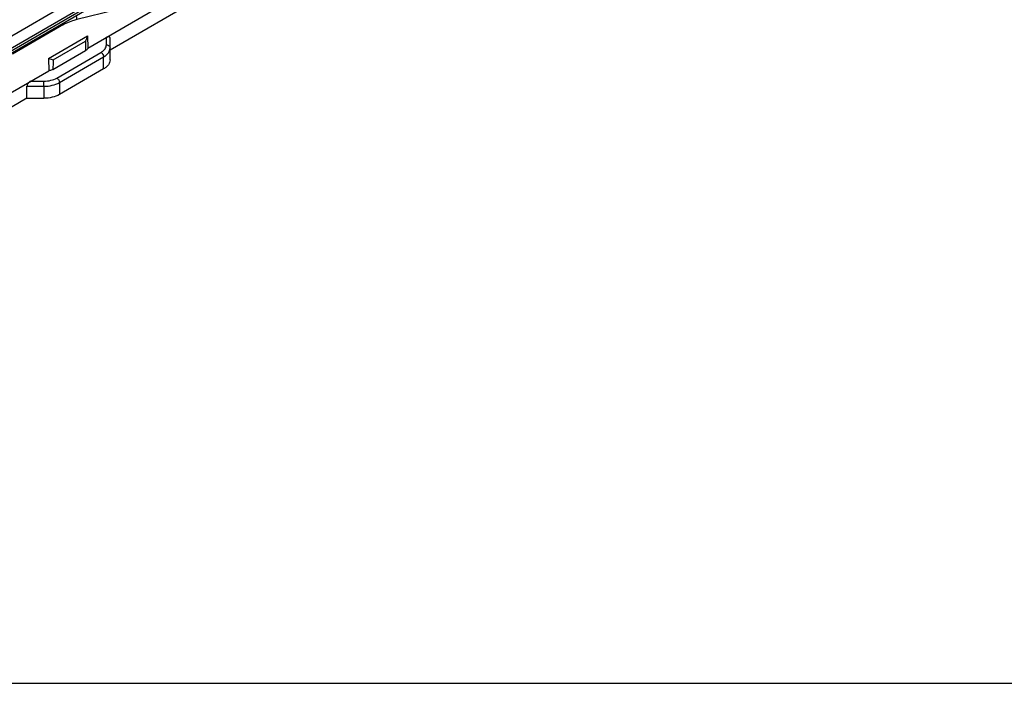
# Model space of a CAD drawing. Units: millimetres. Extents: x 269 to 964, y 945 to 1414.
# Drawn here: x 488 to 622, y 945 to 1035 of the extents above; entities that cross this region are included whole.
import ezdxf

# ---------------------------------------------------------------- set-up
doc = ezdxf.new("R2010")
doc.units = ezdxf.units.MM
doc.header["$LTSCALE"] = 23.1
doc.layers.get('0').update_dxf_attribs({"linetype": 'CONTINUOUS'})
doc.layers.add('COMPONENTI_DI_ASSIEME', color=7, linetype='CONTINUOUS')

msp = doc.modelspace()

# ---------------------------------------------------------------- linework, layer by layer
msp.add_lwpolyline([(268.5, 1414.17), (963.55, 1414.17), (963.55, 944.81), (268.5, 944.81)], close=True)
at = {"layer": 'COMPONENTI_DI_ASSIEME', "linetype": 'Continuous'}
for p, q in [((451.56, 1012.47), (638.86, 1121.02)), ((455.34, 1013.03), (639.57, 1119.79)), ((639.57, 1119.38), (455.34, 1012.62)), ((639.37, 1118.93), (453.44, 1011.18)), ((497.15, 1031.22), (557.85, 1066.4)), ((542.54, 1055.48), (500.19, 1030.94)), ((500.87, 1036.37), (495.68, 1035.09)), ((493.33, 1034.11), (486.92, 1030.4)), ((491.84, 1029.8), (497.13, 1032.87)), ((492.45, 1029.62), (496.85, 1032.17)), ((497.13, 1032.87), (497.15, 1031.22)), ((499.69, 1031.66), (499.69, 1032.69)), ((500.19, 1031.25), (500.19, 1032.57)), ((492.43, 1028.32), (496.87, 1030.89)), ((500.19, 1029.62), (500.19, 1031.25)), ((491.84, 1029.8), (491.86, 1028.15)), ((492.96, 1027.15), (498.96, 1030.63)), ((493.31, 1026.54), (499.32, 1030.02)), ((499.32, 1028.39), (499.32, 1030.02)), ((436.37, 995.99), (491.86, 1028.15)), ((499.32, 1028.39), (493.31, 1024.91)), ((489.4, 1026.73), (491.19, 1026.73)), ((488.9, 1024.4), (488.9, 1026.03)), ((488.9, 1026.03), (491.19, 1026.03)), ((491.19, 1026.03), (491.19, 1024.4)), ((493.31, 1026.54), (493.31, 1024.91)), ((488.9, 1024.4), (438.79, 995.36)), ((488.9, 1024.4), (491.19, 1024.4))]:
    msp.add_line(p, q, dxfattribs=at)
msp.add_arc((257.75, 1026.06), 233.44, 359.9916, 0.1626, dxfattribs=at)
for centre, start_param, end_param in [((499.69, 1032.28), -0.478989, 1.091807), ((489.4, 1026.32), 1.091807, 2.662604)]:
    msp.add_ellipse(centre, major_axis=(0.443, 0.445), ratio=0.517082, start_param=start_param, end_param=end_param, dxfattribs=at)
for points, knots in [([(495.68, 1035.09), (495.49, 1035.04), (494.67, 1034.8), (493.89, 1034.44), (493.33, 1034.11)], [0, 0, 0, 0, 0.236391, 1, 1, 1, 1]), ([(495.68, 1035.09), (495.69, 1035.13), (495.71, 1035.31), (495.65, 1035.49), (495.57, 1035.6)], [0, 0, 0, 0, 0.245495, 1, 1, 1, 1]), ([(493.33, 1034.11), (493.33, 1034.13), (493.32, 1034.18), (493.31, 1034.24), (493.3, 1034.28)], [0, 0, 0, 0, 0.237084, 1, 1, 1, 1]), ([(496.85, 1032.17), (496.92, 1032.27), (497.05, 1032.5), (497.12, 1032.75), (497.13, 1032.87)], [0, 0, 0, 0, 0.518523, 1, 1, 1, 1]), ([(497.15, 1031.22), (497.14, 1031.16), (497.06, 1031.02), (496.94, 1030.93), (496.87, 1030.89)], [0, 0, 0, 0, 0.45549, 1, 1, 1, 1]), ([(498.96, 1030.63), (499.07, 1030.7), (499.27, 1030.84), (499.51, 1031.09), (499.66, 1031.36), (499.69, 1031.56), (499.69, 1031.66)], [0, 0, 0, 0, 0.289661, 0.548959, 0.782175, 1, 1, 1, 1]), ([(499.32, 1030.02), (499.45, 1030.1), (499.69, 1030.26), (499.97, 1030.56), (500.15, 1030.9), (500.19, 1031.13), (500.19, 1031.25)], [0, 0, 0, 0, 0.289661, 0.548958, 0.782175, 1, 1, 1, 1]), ([(499.69, 1031.66), (499.76, 1031.66), (499.89, 1031.64), (500.05, 1031.55), (500.17, 1031.41), (500.19, 1031.3), (500.19, 1031.25)], [0, 0, 0, 0, 0.272855, 0.532874, 0.773681, 1, 1, 1, 1]), ([(491.84, 1029.8), (491.95, 1029.77), (492.16, 1029.7), (492.36, 1029.64), (492.45, 1029.62)], [0, 0, 0, 0, 0.559519, 1, 1, 1, 1]), ([(498.96, 1030.63), (499.07, 1030.57), (499.24, 1030.38), (499.32, 1030.14), (499.32, 1030.02)], [0, 0, 0, 0, 0.500121, 1, 1, 1, 1]), ([(500.19, 1029.62), (500.19, 1029.5), (500.15, 1029.26), (499.97, 1028.93), (499.69, 1028.63), (499.45, 1028.47), (499.32, 1028.39)], [0, 0, 0, 0, 0.217825, 0.451042, 0.710339, 1, 1, 1, 1]), ([(492.43, 1028.32), (492.39, 1028.3), (492.21, 1028.21), (492.01, 1028.17), (491.86, 1028.15)], [0, 0, 0, 0, 0.230132, 1, 1, 1, 1]), ([(491.19, 1026.73), (491.51, 1026.73), (492.12, 1026.79), (492.7, 1027.01), (492.96, 1027.15)], [0, 0, 0, 0, 0.525687, 1, 1, 1, 1]), ([(492.96, 1027.15), (493.06, 1027.09), (493.23, 1026.9), (493.31, 1026.66), (493.31, 1026.54)], [0, 0, 0, 0, 0.500121, 1, 1, 1, 1]), ([(491.19, 1026.03), (491.57, 1026.03), (492.31, 1026.11), (493.01, 1026.37), (493.31, 1026.54)], [0, 0, 0, 0, 0.525687, 1, 1, 1, 1]), ([(493.31, 1024.91), (493.01, 1024.73), (492.31, 1024.48), (491.57, 1024.4), (491.19, 1024.4)], [0, 0, 0, 0, 0.474313, 1, 1, 1, 1])]:
    msp.add_open_spline(points, degree=3, knots=knots, dxfattribs=at)
for points in [[(496.85, 1032.17), (496.86, 1031.74), (496.86, 1031.32), (496.87, 1030.89)], [(492.45, 1029.62), (492.44, 1029.19), (492.43, 1028.75), (492.43, 1028.32)]]:
    msp.add_open_spline(points, degree=3, dxfattribs=at)

doc.saveas('drawing.dxf')
